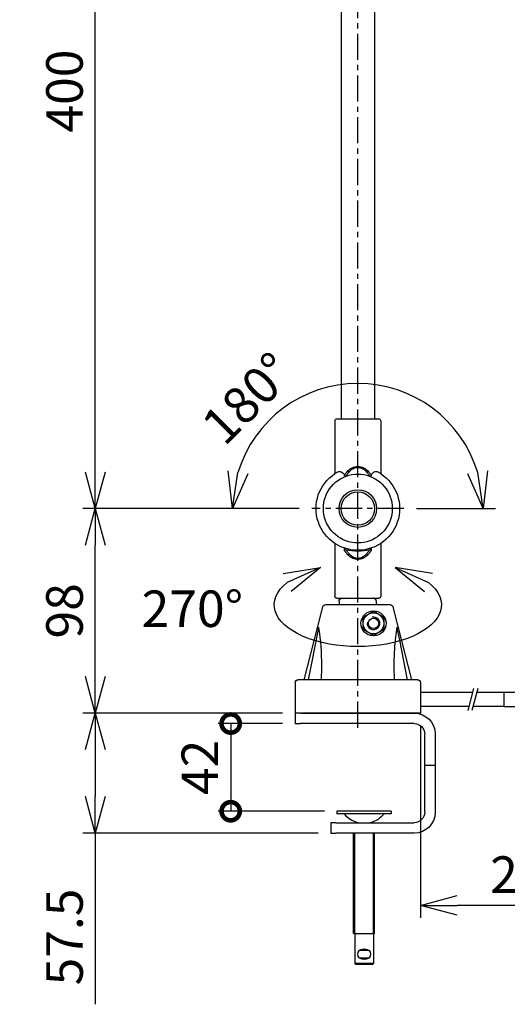
# Model space of a CAD drawing. Units: inches. Extents: x -44 to 1009, y -33 to 1400.
# Drawn here: x 444 to 677, y 453 to 924 of the extents above; entities that cross this region are included whole.
import ezdxf

# ---------------------------------------------------------------- set-up
doc = ezdxf.new("R2010")
doc.units = ezdxf.units.IN
doc.header["$MEASUREMENT"] = 0
doc.header["$PDMODE"] = 3
doc.linetypes.add('CENTER', pattern=[2, 1.25, -0.25, 0.25, -0.25])
for name, color, linetype in [('center', 1, 'CENTER'), ('contour', 2, 'Continuous'), ('dim', 3, 'Continuous'), ('mark', 6, 'Continuous'), ('section', 5, 'Continuous')]:
    doc.layers.add(name, color=color, linetype=linetype)
doc.styles.add('CN', font='txt.shx', dxfattribs={"bigfont": 'gbcbig.shx'})
doc.styles.get("Standard").update_dxf_attribs({"font": 'txt.shx', "bigfont": 'bigfont.shx'})
doc.dimstyles.get("Standard").update_dxf_attribs({"dimscale": 5, "dimtxt": 3.5, "dimasz": 3.5, "dimexe": 1.2, "dimexo": 1.2, "dimgap": 1.2, "dimtad": 1, "dimdsep": 46, "dimtxsty": 'Standard', "dimblk": 'OPEN30', "dimcen": 0.09, "dimclrd": 256, "dimclre": 256, "dimclrt": 3, "dimazin": 2, "dimtfac": 1, "dimtmove": 0, "dimatfit": 3, "dimldrblk": 'OPEN30', "dimfxl": 1, "dimtolj": 1, "dimtzin": 0, "dimarcsym": 0})

# ---------------------------------------------------------------- blocks, each defined once
blk = doc.blocks.new('_Open30')
at = {"color": 0, "linetype": 'ByBlock', "lineweight": -2}
for p, q in [((-1, 0.268), (0, 0)), ((0, 0), (-1, -0.268)), ((0, 0), (-1, 0))]:
    blk.add_line(p, q, dxfattribs=at)
blk = doc.blocks.new('*D32')
at = {"layer": 'Defpoints', "color": 0, "transparency": 16777216}
for p in [(575.82, 592.18), (480.18, 534.68), (592.82, 534.68)]:
    blk.add_point(p, dxfattribs=at)
at = {"layer": 'mark', "lineweight": -2, "transparency": 16777216}
for p, q in [((569.82, 592.18), (474.18, 592.18)), ((480.18, 574.68), (480.18, 552.18)), ((586.82, 534.68), (474.18, 534.68)), ((480.18, 534.68), (480.18, 452.68))]:
    blk.add_line(p, q, dxfattribs=at)
at = {"layer": 'mark', "lineweight": -2, "transparency": 16777216, "xscale": 17.5, "yscale": 17.5, "zscale": 17.5}
for p, rotation in [((480.18, 592.18), 90), ((480.18, 534.68), 270)]:
    blk.add_blockref('_Open30', p, dxfattribs=dict(at, rotation=rotation))
at = {"layer": 'mark', "color": 3, "transparency": 16777216, "insert": (465.43, 484.93), "char_height": 17.5, "attachment_point": 5, "rotation": 90}
blk.add_mtext('\\A1;57.5', dxfattribs=at)
blk = doc.blocks.new('_DotSmall')
at = {"color": 0, "linetype": 'ByBlock', "const_width": 0.5}
blk.add_lwpolyline([(-0.0625, 0, 1), (0.0625, 0, 1)], format="xyb", close=True, dxfattribs=at)
blk = doc.blocks.new('*D33')
at = {"layer": 'Defpoints', "color": 0, "transparency": 16777216}
for p in [(575.82, 587.18), (544.97, 545.18), (595.82, 545.18)]:
    blk.add_point(p, dxfattribs=at)
at = {"layer": 'mark', "lineweight": -2, "transparency": 16777216}
for p, q in [((569.82, 587.18), (538.97, 587.18)), ((544.97, 587.18), (544.97, 545.18)), ((589.82, 545.18), (538.97, 545.18))]:
    blk.add_line(p, q, dxfattribs=at)
at = {"layer": 'mark', "lineweight": -2, "transparency": 16777216, "xscale": 17.5, "yscale": 17.5, "zscale": 17.5}
for p, rotation in [((544.97, 587.18), 90), ((544.97, 545.18), 270)]:
    blk.add_blockref('_DotSmall', p, dxfattribs=dict(at, rotation=rotation))
at = {"layer": 'mark', "color": 3, "transparency": 16777216, "insert": (530.22, 566.18), "char_height": 17.5, "attachment_point": 5, "rotation": 90}
blk.add_mtext('\\A1;42', dxfattribs=at)
blk = doc.blocks.new('*D34')
at = {"layer": 'Defpoints', "color": 0, "transparency": 16777216}
for p in [(480.18, 690.18), (583.82, 690.18), (575.82, 592.18)]:
    blk.add_point(p, dxfattribs=at)
at = {"layer": 'mark', "lineweight": -2, "transparency": 16777216}
for p, q in [((577.82, 690.18), (474.18, 690.18)), ((480.18, 609.68), (480.18, 672.68)), ((569.82, 592.18), (474.18, 592.18))]:
    blk.add_line(p, q, dxfattribs=at)
at = {"layer": 'mark', "lineweight": -2, "transparency": 16777216, "xscale": 17.5, "yscale": 17.5, "zscale": 17.5}
for p, rotation in [((480.18, 690.18), 90), ((480.18, 592.18), 270)]:
    blk.add_blockref('_Open30', p, dxfattribs=dict(at, rotation=rotation))
at = {"layer": 'mark', "color": 3, "transparency": 16777216, "insert": (465.43, 641.18), "char_height": 17.5, "attachment_point": 5, "rotation": 90}
blk.add_mtext('\\A1;98', dxfattribs=at)
blk = doc.blocks.new('*D35')
at = {"layer": 'Defpoints', "color": 0, "transparency": 16777216}
for p in [(480.18, 1090.18), (583.82, 1090.18), (583.82, 690.18)]:
    blk.add_point(p, dxfattribs=at)
at = {"layer": 'mark', "lineweight": -2, "transparency": 16777216}
for p, q in [((577.82, 1090.18), (474.18, 1090.18)), ((480.18, 707.68), (480.18, 1072.68)), ((577.82, 690.18), (474.18, 690.18))]:
    blk.add_line(p, q, dxfattribs=at)
at = {"layer": 'mark', "lineweight": -2, "transparency": 16777216, "xscale": 17.5, "yscale": 17.5, "zscale": 17.5}
for p, rotation in [((480.18, 1090.18), 90), ((480.18, 690.18), 270)]:
    blk.add_blockref('_Open30', p, dxfattribs=dict(at, rotation=rotation))
at = {"layer": 'mark', "color": 3, "transparency": 16777216, "insert": (465.43, 890.18), "char_height": 17.5, "attachment_point": 5, "rotation": 90}
blk.add_mtext('\\A1;400', dxfattribs=at)
blk = doc.blocks.new('*D39')
at = {"layer": 'Defpoints', "color": 0, "transparency": 16777216}
for p in [(605.82, 1112.18), (575.86, 742.06), (583.82, 690.18), (627.82, 690.18), (605.82, 585.18)]:
    blk.add_point(p, dxfattribs=at)
at = {"layer": 'mark', "lineweight": -2, "transparency": 16777216}
blk.add_line((577.82, 690.18), (539.91, 690.18), dxfattribs=at)
blk.add_arc((605.82, 690.18), 59.91, 90, 163.2035, dxfattribs=at)
at = {"layer": 'mark', "lineweight": -2, "transparency": 16777216, "xscale": 17.5, "yscale": 17.5, "zscale": 17.5, "rotation": 261.6017474112238}
blk.add_blockref('_Open30', (545.91, 690.18), dxfattribs=at)
at = {"layer": 'mark', "color": 3, "transparency": 16777216, "insert": (553.03, 742.97), "char_height": 17.5, "attachment_point": 5, "rotation": 45}
blk.add_mtext('\\A1;180%%D', dxfattribs=at)
blk = doc.blocks.new('_None')
blk = doc.blocks.new('*D40')
at = {"layer": 'Defpoints', "color": 0, "transparency": 16777216}
for p in [(605.82, 1112.18), (657.7, 720.13), (583.82, 690.18), (627.82, 690.18), (605.82, 585.18)]:
    blk.add_point(p, dxfattribs=at)
at = {"layer": 'mark', "lineweight": -2, "transparency": 16777216}
blk.add_line((633.82, 690.18), (671.73, 690.18), dxfattribs=at)
blk.add_arc((605.82, 690.18), 59.91, 16.7965, 90, dxfattribs=at)
at = {"layer": 'mark', "lineweight": -2, "transparency": 16777216, "xscale": 17.5, "yscale": 17.5, "zscale": 17.5, "rotation": 278.3982525887763}
blk.add_blockref('_Open30', (665.73, 690.18), dxfattribs=at)
blk = doc.blocks.new('*D43')
at = {"layer": 'Defpoints', "color": 0, "transparency": 16777216}
for p in [(635.82, 592.18), (742.22, 592.88), (635.82, 500.06)]:
    blk.add_point(p, dxfattribs=at)
at = {"layer": 'mark', "lineweight": -2, "transparency": 16777216}
for p, q in [((635.82, 586.18), (635.82, 494.06)), ((742.22, 586.88), (742.22, 494.06)), ((724.72, 500.06), (653.32, 500.06))]:
    blk.add_line(p, q, dxfattribs=at)
at = {"layer": 'mark', "lineweight": -2, "transparency": 16777216, "xscale": 17.5, "yscale": 17.5, "zscale": 17.5, "rotation": 180}
blk.add_blockref('_Open30', (635.82, 500.06), dxfattribs=at)
at = {"layer": 'mark', "lineweight": -2, "transparency": 16777216, "xscale": 17.5, "yscale": 17.5, "zscale": 17.5}
blk.add_blockref('_Open30', (742.22, 500.06), dxfattribs=at)
at = {"layer": 'mark', "color": 3, "transparency": 16777216, "insert": (689.02, 514.81), "char_height": 17.5, "attachment_point": 5}
blk.add_mtext('\\A1;200', dxfattribs=at)

msp = doc.modelspace()

# ---------------------------------------------------------------- linework, layer by layer
at = {"layer": 'center', "ltscale": 10}
for p, q in [((605.819, 585.178), (605.819, 1112.178)), ((627.819, 690.178), (583.819, 690.178))]:
    msp.add_line(p, q, dxfattribs=at)
at = {"layer": 'contour', "extrusion": (0, 1, 2e-16)}
for p, q in [((597.819, 1047.178), (597.819, 733.178)), ((613.819, 1047.178), (613.819, 733.178)), ((594.819, 732.178), (594.819, 706.881)), ((595.819, 733.178), (615.819, 733.178)), ((616.819, 732.178), (616.819, 706.881)), ((594.819, 673.475), (594.819, 648.178)), ((616.819, 673.475), (616.819, 648.178)), ((595.819, 647.178), (615.819, 647.178)), ((586.639, 633.748), (589.029, 643.051)), ((590.482, 644.178), (621.156, 644.178)), ((596.819, 645.678), (596.819, 644.178)), ((614.693, 644.178), (614.693, 645.678)), ((622.608, 643.051), (624.999, 633.748)), ((608.319, 638.065), (613.319, 640.951)), ((608.319, 632.291), (608.319, 638.065)), ((613.319, 640.951), (618.319, 638.065)), ((618.319, 638.065), (618.319, 632.291)), ((580.069, 608.178), (586.639, 633.748)), ((586.792, 632.178), (581.996, 608.178)), ((587.031, 633.375), (586.792, 632.178)), ((613.319, 629.404), (608.319, 632.291)), ((618.319, 632.291), (613.319, 629.404)), ((624.846, 632.178), (624.607, 633.375)), ((625.845, 627.178), (624.846, 632.178)), ((624.999, 633.748), (631.569, 608.178)), ((613.499, 629.181), (613.139, 629.181)), ((629.642, 608.178), (625.845, 627.178)), ((575.819, 606.678), (575.819, 592.178)), ((578.819, 608.178), (577.319, 608.178)), ((632.819, 608.178), (578.819, 608.178)), ((634.319, 608.178), (632.819, 608.178)), ((635.819, 606.678), (635.819, 592.178)), ((578.319, 592.178), (575.819, 592.178)), ((575.819, 592.178), (575.819, 587.178)), ((578.319, 592.178), (632.819, 592.178)), ((632.819, 592.178), (578.819, 592.178)), ((635.819, 592.178), (632.819, 592.178)), ((575.819, 587.178), (578.319, 587.178)), ((632.819, 587.178), (578.319, 587.178)), ((637.819, 544.678), (637.819, 582.178)), ((642.819, 582.178), (642.819, 544.678)), ((621.819, 545.178), (595.819, 545.178)), ((595.819, 545.178), (595.819, 543.978)), ((621.819, 543.978), (595.819, 543.978)), ((621.819, 545.178), (621.819, 543.978)), ((595.319, 539.678), (592.819, 539.678)), ((592.819, 539.678), (592.819, 534.678)), ((595.319, 539.678), (632.819, 539.678)), ((592.819, 534.678), (595.319, 534.678)), ((632.819, 534.678), (595.319, 534.678)), ((604.319, 486.678), (604.319, 472.178)), ((613.319, 486.678), (613.319, 472.178)), ((611.256, 478.428), (606.382, 478.428)), ((613.319, 472.178), (604.319, 472.178)), ((604.819, 471.678), (604.319, 472.178)), ((606.382, 474.928), (611.256, 474.928)), ((612.819, 471.678), (613.319, 472.178)), ((612.819, 471.678), (604.819, 471.678))]:
    msp.add_line(p, q, dxfattribs=at)
at = {"layer": 'contour', "extrusion": (-1e-16, -1, 2e-16)}
for p, q in [((599.494, 669.894), (599.494, 671.204)), ((612.143, 671.204), (612.143, 669.894))]:
    msp.add_line(p, q, dxfattribs=at)
at = {"layer": 'contour', "ltscale": 0.1}
for p, q in [((660.703, 601.978), (635.819, 601.978)), ((675.819, 601.978), (662.703, 601.978)), ((658.935, 595.378), (635.819, 595.378)), ((675.819, 595.378), (660.935, 595.378))]:
    msp.add_line(p, q, dxfattribs=at)
at = {"layer": 'contour'}
for p, q in [((675.819, 595.178), (675.819, 602.178)), ((675.819, 602.178), (685.819, 602.178)), ((685.819, 595.178), (675.819, 595.178)), ((637.819, 567.178), (642.819, 567.178)), ((603.819, 486.678), (603.819, 534.678)), ((613.819, 486.678), (613.819, 534.678)), ((603.819, 486.678), (613.819, 486.678))]:
    msp.add_line(p, q, dxfattribs=at)
at = {"layer": 'contour', "color": 4}
for p, q in [((604.319, 486.678), (604.319, 534.678)), ((613.319, 486.678), (613.319, 534.678))]:
    msp.add_line(p, q, dxfattribs=at)
at = {"layer": 'contour'}
for radius in [9, 8]:
    msp.add_circle((605.819, 690.178), radius, dxfattribs=at)
at = {"layer": 'contour', "linetype": 'Continuous'}
msp.add_circle((613.319, 635.178), 2.5, dxfattribs=at)
at = {"layer": 'contour', "extrusion": (0, 2e-16, -1)}
for centre, radius, start, end in [((-595.819, 732.178), 1, 0, 90), ((-615.819, 732.178), 1, 90, 180), ((-595.819, 648.178), 1, 270, 0), ((-598.319, 645.678), 1.5, 0, 90), ((-615.819, 648.178), 1, 180, 270), ((-590.482, 642.678), 1.5, 14.41011, 57.63476), ((-590.482, 642.678), 1.5, 57.63476, 90), ((-621.156, 642.678), 1.5, 90, 122.36524), ((-621.156, 642.678), 1.5, 122.36524, 165.58989), ((-613.319, 635.178), 6, 271.7198, 268.2802), ((-613.319, 635.178), 5, 0, 60), ((-613.319, 635.178), 5, 60, 120), ((-613.319, 635.178), 5, 120, 180), ((-613.319, 635.178), 5, 300, 0), ((-613.319, 635.178), 5, 180, 240), ((-613.319, 635.178), 5, 240, 300), ((-577.319, 606.678), 1.5, 0, 90), ((-634.319, 606.678), 1.5, 90, 180), ((-632.819, 582.178), 10, 90, 180), ((-632.819, 582.178), 5, 90, 180), ((-608.819, 551.28), 12, 284.7944, 322.51779), ((-608.819, 551.28), 12, 217.48221, 255.2056), ((-632.819, 544.678), 10, 180, 270), ((-632.819, 544.678), 5, 180, 270), ((-608.819, 476.678), 3, 324.31467, 35.68533), ((-608.819, 476.678), 3, 144.31467, 215.68533)]:
    msp.add_arc(centre, radius, start, end, dxfattribs=at)
at = {"layer": 'contour', "extrusion": (0, -2e-16, -1)}
for radius, start, end in [(20, 118.44494, 61.55506), (16.5, 110.00983, 69.99017), (16.5, 69.99017, 110.00983), (20.5, 253.91853, 286.08147)]:
    msp.add_arc((-605.819, 690.178), radius, start, end, dxfattribs=at)
at = {"layer": 'contour', "color": 4}
msp.add_arc((613.319, 635.178), 3, 168.46304, 101.53696, dxfattribs=at)
at = {"layer": 'contour'}
for centre, start_param, end_param in [((583.319, 614.799), -0.8479267, -0.7853982), ((583.319, 614.799), 4.712389, 5.4352586), ((628.319, 614.799), 0.8479267, 1.080134), ((628.319, 614.799), 0.7853982, 0.8479267), ((628.319, 614.799), 1.080134, 1.5707963)]:
    msp.add_ellipse(centre, major_axis=(0, 26.27), ratio=0.1998457, start_param=start_param, end_param=end_param, dxfattribs=at)
for points, knots in [([(596.293, 707.763), (596.582, 707.92), (596.926, 707.975), (597.67, 707.866), (598.041, 707.716), (598.63, 707.317), (598.869, 707.094), (599.205, 706.618), (599.323, 706.383), (599.399, 706.119)], [0, 0, 0, 0, 1.7993424, 1.7993424, 3.5048129, 3.5048129, 4.8318478, 4.8318478, 5.8453138, 5.8453138, 5.8453138, 5.8453138]), ([(599.399, 706.119), (599.55, 706.351), (599.707, 706.58), (600.179, 707.221), (600.511, 707.624), (601.125, 708.266), (601.387, 708.514), (601.844, 708.898), (602.029, 709.042), (602.497, 709.373), (602.79, 709.556), (603.487, 709.918), (603.898, 710.085), (604.804, 710.337), (605.314, 710.41), (605.819, 710.41), (606.323, 710.41), (606.834, 710.337), (607.74, 710.085), (608.151, 709.918), (608.847, 709.556), (609.141, 709.373), (609.608, 709.042), (609.793, 708.898), (610.25, 708.514), (610.513, 708.266), (611.126, 707.624), (611.459, 707.221), (611.93, 706.58), (612.088, 706.351), (612.239, 706.119)], [18.0991704, 18.0991704, 18.0991704, 18.0991704, 18.9579863, 18.9579863, 20.5535676, 20.5535676, 21.6306806, 21.6306806, 22.3201353, 22.3201353, 23.3069776, 23.3069776, 24.5382857, 24.5382857, 25.9143837, 25.9143837, 25.9143837, 27.2904816, 27.2904816, 28.5217898, 28.5217898, 29.508632, 29.508632, 30.1980868, 30.1980868, 31.2751997, 31.2751997, 32.870781, 32.870781, 33.7295969, 33.7295969, 33.7295969, 33.7295969]), ([(600.173, 705.682), (600.299, 705.901), (600.43, 706.116), (600.835, 706.742), (601.127, 707.142), (601.667, 707.779), (601.897, 708.026), (602.3, 708.407), (602.464, 708.55), (602.876, 708.879), (603.136, 709.061), (603.752, 709.421), (604.116, 709.587), (604.919, 709.837), (605.371, 709.91), (605.819, 709.91), (606.266, 709.91), (606.718, 709.837), (607.522, 709.587), (607.886, 709.421), (608.502, 709.061), (608.761, 708.879), (609.174, 708.55), (609.337, 708.407), (609.74, 708.026), (609.971, 707.779), (610.511, 707.142), (610.802, 706.742), (611.208, 706.116), (611.339, 705.901), (611.465, 705.682)], [18.1392301, 18.1392301, 18.1392301, 18.1392301, 18.9579863, 18.9579863, 20.5535676, 20.5535676, 21.6306806, 21.6306806, 22.3201353, 22.3201353, 23.3069776, 23.3069776, 24.5382857, 24.5382857, 25.9143837, 25.9143837, 25.9143837, 27.2904816, 27.2904816, 28.5217898, 28.5217898, 29.508632, 29.508632, 30.1980868, 30.1980868, 31.2751997, 31.2751997, 32.870781, 32.870781, 33.6895373, 33.6895373, 33.6895373, 33.6895373]), ([(612.239, 706.119), (612.251, 706.162), (612.265, 706.205), (612.364, 706.486), (612.484, 706.702), (612.808, 707.13), (613.022, 707.324), (613.532, 707.676), (613.855, 707.821), (614.397, 707.939), (614.606, 707.952), (614.999, 707.908), (615.18, 707.853), (615.345, 707.763)], [24.1637968, 24.1637968, 24.1637968, 24.1637968, 24.3310764, 24.3310764, 25.2786072, 25.2786072, 26.461708, 26.461708, 28.0066865, 28.0066865, 29.0288853, 29.0288853, 30.0528451, 30.0528451, 30.0528451, 30.0528451]), ([(600.173, 705.682), (600.153, 705.675), (600.134, 705.668), (600.095, 705.657), (600.076, 705.652), (600.023, 705.64), (599.987, 705.635), (599.887, 705.629), (599.824, 705.637), (599.711, 705.677), (599.663, 705.705), (599.569, 705.785), (599.527, 705.839), (599.452, 705.966), (599.421, 706.042), (599.399, 706.119)], [0, 0, 0, 0, 0.0621846, 0.0621846, 0.1201623, 0.1201623, 0.2278148, 0.2278148, 0.4204251, 0.4204251, 0.5889312, 0.5889312, 0.7907777, 0.7907777, 1.035586, 1.035586, 1.035586, 1.035586]), ([(612.239, 706.119), (612.208, 706.011), (612.163, 705.916), (612.066, 705.784), (612.017, 705.735), (611.909, 705.668), (611.855, 705.648), (611.745, 705.63), (611.692, 705.63), (611.581, 705.645), (611.521, 705.661), (611.465, 705.682)], [0, 0, 0, 0, 0.3433127, 0.3433127, 0.5877416, 0.5877416, 0.7983096, 0.7983096, 0.9849371, 0.9849371, 1.1996727, 1.1996727, 1.1996727, 1.1996727]), ([(600.14, 670.48), (600.063, 670.502), (599.98, 670.516), (599.846, 670.506), (599.794, 670.493), (599.704, 670.447), (599.667, 670.417), (599.599, 670.34), (599.571, 670.291), (599.513, 670.144), (599.494, 670.028), (599.494, 669.894)], [0, 0, 0, 0, 0.2419594, 0.2419594, 0.4033343, 0.4033343, 0.5469117, 0.5469117, 0.7139042, 0.7139042, 1.0196858, 1.0196858, 1.0196858, 1.0196858]), ([(599.494, 669.894), (599.566, 669.793), (599.639, 669.693), (599.983, 669.234), (600.274, 668.882), (600.843, 668.273), (601.112, 668.011), (601.534, 667.646), (601.672, 667.533), (602.051, 667.242), (602.301, 667.069), (602.825, 666.751), (603.098, 666.605), (603.727, 666.327), (604.09, 666.2), (604.581, 666.081), (604.698, 666.056), (605.145, 665.977), (605.483, 665.946), (605.819, 665.946), (606.155, 665.946), (606.493, 665.977), (606.939, 666.056), (607.056, 666.081), (607.547, 666.2), (607.911, 666.327), (608.539, 666.605), (608.813, 666.751), (609.337, 667.069), (609.587, 667.242), (609.966, 667.533), (610.104, 667.646), (610.525, 668.011), (610.795, 668.273), (611.363, 668.882), (611.654, 669.234), (611.999, 669.693), (612.072, 669.793), (612.143, 669.894)], [6.3055939, 6.3055939, 6.3055939, 6.3055939, 6.6910018, 6.6910018, 8.0868134, 8.0868134, 9.2178121, 9.2178121, 9.7481306, 9.7481306, 10.6314603, 10.6314603, 11.5147951, 11.5147951, 12.5771574, 12.5771574, 12.9062112, 12.9062112, 13.8228076, 13.8228076, 13.8228076, 14.7394039, 14.7394039, 15.0684577, 15.0684577, 16.13082, 16.13082, 17.0141548, 17.0141548, 17.8974845, 17.8974845, 18.427803, 18.427803, 19.5588017, 19.5588017, 20.9546133, 20.9546133, 21.3400212, 21.3400212, 21.3400212, 21.3400212]), ([(600.14, 670.48), (600.224, 670.344), (600.31, 670.21), (600.637, 669.719), (600.893, 669.369), (601.396, 668.763), (601.635, 668.502), (602.008, 668.139), (602.131, 668.027), (602.467, 667.736), (602.689, 667.564), (603.154, 667.247), (603.398, 667.103), (603.957, 666.825), (604.28, 666.699), (604.717, 666.58), (604.821, 666.556), (605.219, 666.476), (605.52, 666.446), (605.819, 666.446), (606.118, 666.446), (606.419, 666.476), (606.816, 666.556), (606.921, 666.58), (607.358, 666.699), (607.681, 666.825), (608.24, 667.103), (608.483, 667.247), (608.948, 667.564), (609.17, 667.736), (609.507, 668.027), (609.629, 668.139), (610.003, 668.502), (610.241, 668.763), (610.744, 669.369), (611.001, 669.719), (611.327, 670.21), (611.414, 670.344), (611.497, 670.48)], [6.1716004, 6.1716004, 6.1716004, 6.1716004, 6.6910018, 6.6910018, 8.0868134, 8.0868134, 9.2178121, 9.2178121, 9.7481306, 9.7481306, 10.6314603, 10.6314603, 11.5147951, 11.5147951, 12.5771574, 12.5771574, 12.9062112, 12.9062112, 13.8228076, 13.8228076, 13.8228076, 14.7394039, 14.7394039, 15.0684577, 15.0684577, 16.13082, 16.13082, 17.0141548, 17.0141548, 17.8974845, 17.8974845, 18.427803, 18.427803, 19.5588017, 19.5588017, 20.9546133, 20.9546133, 21.4740147, 21.4740147, 21.4740147, 21.4740147]), ([(612.143, 669.894), (612.143, 670.018), (612.127, 670.127), (612.074, 670.278), (612.043, 670.335), (611.968, 670.42), (611.93, 670.45), (611.841, 670.493), (611.793, 670.505), (611.662, 670.517), (611.577, 670.503), (611.497, 670.48)], [0, 0, 0, 0, 0.371827, 0.371827, 0.6196118, 0.6196118, 0.8111547, 0.8111547, 1.0028129, 1.0028129, 1.3230866, 1.3230866, 1.3230866, 1.3230866]), ([(614.693, 645.678), (614.693, 645.77), (614.684, 645.871), (614.644, 646.069), (614.613, 646.166), (614.541, 646.337), (614.494, 646.427), (614.379, 646.595), (614.313, 646.673), (614.181, 646.804), (614.101, 646.869), (613.931, 646.981), (613.84, 647.028), (613.666, 647.099), (613.567, 647.129), (613.365, 647.169), (613.262, 647.178), (613.167, 647.178)], [0, 0, 0, 0, 0.2774619, 0.2774619, 0.5549237, 0.5549237, 0.8344136, 0.8344136, 1.1139034, 1.1139034, 1.3939429, 1.3939429, 1.6739823, 1.6739823, 1.9574875, 1.9574875, 2.2409927, 2.2409927, 2.2409927, 2.2409927]), ([(588.348, 608.178), (588.377, 608.609), (588.403, 609.043), (588.45, 609.916), (588.471, 610.356), (588.507, 611.238), (588.521, 611.68), (588.545, 612.569), (588.554, 613.014), (588.566, 613.906), (588.569, 614.353), (588.569, 614.799)], [-1.82959133, -1.82959133, -1.82959133, -1.82959133, -1.77783233, -1.77783233, -1.72607333, -1.72607333, -1.67431433, -1.67431433, -1.62255533, -1.62255533, -1.57079633, -1.57079633, -1.57079633, -1.57079633]), ([(623.069, 614.799), (623.069, 614.353), (623.072, 613.906), (623.084, 613.014), (623.093, 612.569), (623.116, 611.68), (623.131, 611.238), (623.167, 610.356), (623.187, 609.916), (623.234, 609.043), (623.261, 608.609), (623.29, 608.178)], [1.57079633, 1.57079633, 1.57079633, 1.57079633, 1.62255533, 1.62255533, 1.67431433, 1.67431433, 1.72607333, 1.72607333, 1.77783233, 1.77783233, 1.82959133, 1.82959133, 1.82959133, 1.82959133]), ([(606.382, 478.428), (606.382, 478.428), (606.386, 478.43), (606.399, 478.438), (606.41, 478.444), (606.453, 478.468), (606.498, 478.493), (606.644, 478.572), (606.773, 478.639), (607.152, 478.814), (607.406, 478.917), (607.97, 479.086), (608.356, 479.178), (608.819, 479.178)], [-5.8589178, -5.8589178, -5.8589178, -5.8589178, -5.676441, -5.676441, -5.4908872, -5.4908872, -5.0640252, -5.0640252, -4.3273051, -4.3273051, -3.3943125, -3.3943125, -2.4667496, -2.4667496, -2.4667496, -2.4667496]), ([(608.819, 479.178), (608.872, 479.178), (608.926, 479.177), (609.468, 479.151), (609.907, 479.029), (610.503, 478.808), (610.705, 478.715), (610.957, 478.591), (611.042, 478.546), (611.157, 478.484), (611.196, 478.462), (611.244, 478.435), (611.256, 478.428), (611.256, 478.428)], [-2.4667496, -2.4667496, -2.4667496, -2.4667496, -2.3602178, -2.3602178, -1.4211042, -1.4211042, -0.798103, -0.798103, -0.448006, -0.448006, -0.2062094, -0.2062094, 0, 0, 0, 0]), ([(608.819, 474.178), (608.766, 474.178), (608.711, 474.179), (608.17, 474.204), (607.731, 474.327), (607.135, 474.548), (606.932, 474.64), (606.68, 474.765), (606.596, 474.81), (606.481, 474.872), (606.442, 474.894), (606.394, 474.921), (606.382, 474.928), (606.382, 474.928)], [-2.4667496, -2.4667496, -2.4667496, -2.4667496, -2.3602178, -2.3602178, -1.4211042, -1.4211042, -0.798103, -0.798103, -0.448006, -0.448006, -0.2062094, -0.2062094, 0, 0, 0, 0]), ([(611.256, 474.928), (611.256, 474.928), (611.252, 474.926), (611.238, 474.918), (611.228, 474.912), (611.184, 474.888), (611.139, 474.862), (610.994, 474.784), (610.865, 474.717), (610.486, 474.542), (610.232, 474.439), (609.668, 474.27), (609.282, 474.178), (608.819, 474.178)], [-5.8589178, -5.8589178, -5.8589178, -5.8589178, -5.676441, -5.676441, -5.4908872, -5.4908872, -5.0640252, -5.0640252, -4.3273051, -4.3273051, -3.3943125, -3.3943125, -2.4667496, -2.4667496, -2.4667496, -2.4667496])]:
    msp.add_open_spline(points, degree=3, knots=knots, dxfattribs=at)
at = {"layer": 'mark', "extrusion": (0, 0, -1)}
msp.add_ellipse((605.819, 644.064), major_axis=(40, 0), ratio=0.5, start_param=5.7203966, end_param=9.9875667, dxfattribs=at)
at = {"layer": 'section'}
for p, q in [((661.239, 603.978), (658.399, 593.378)), ((663.239, 603.978), (660.399, 593.378))]:
    msp.add_line(p, q, dxfattribs=at)

# ---------------------------------------------------------------- block references
at = {"layer": 'mark', "yscale": 17.5, "zscale": 17.5}
for p, xscale, rotation in [((587.93, 661.952), 17.5, 24.35786715424638), ((623.707, 661.952), -17.5, 335.6421328457536)]:
    msp.add_blockref('_Open30', p, dxfattribs=dict(at, xscale=xscale, rotation=rotation))

# ---------------------------------------------------------------- texts
at = {"layer": 'dim', "insert": (502.33, 650.935), "char_height": 17.5, "attachment_point": 1, "style": 'CN'}
msp.add_mtext_dynamic_manual_height_columns('{\\Ftxt,gbcbig|c136;270%%D}', width=157.71157, gutter_width=30, heights=[0], dxfattribs=at)

# ---------------------------------------------------------------- dimensions: what is measured, and where the dimension line sits
at = {"layer": 'mark'}
for base, line2, text, override, picture, middle in [((657.702, 720.133), ((583.819, 690.178), (627.819, 690.178)), ' ', {"dimblk1": 'Open30', "dimblk2": 'None', "dimsah": 1}, '*D40', (-44.145, 974.277)), ((575.864, 742.061), ((627.819, 690.178), (583.819, 690.178)), '180%%D', {"dimblk1": 'None', "dimblk2": 'Open30', "dimsah": 1}, '*D39', (553.026, 742.97))]:
    dim = msp.add_angular_dim_2l(base=base, line1=((605.819, 585.178), (605.819, 1112.178)), line2=line2, text=text, dimstyle='Standard', override=override, dxfattribs=at)
    dim.commit()
    dim.dimension.update_dxf_attribs({"geometry": picture, "text_midpoint": middle})
for base, p1, p2, picture, middle in [((480.181, 1090.178), (583.819, 690.178), (583.819, 1090.178), '*D35', (465.431, 890.178)), ((480.181, 690.178), (575.819, 592.178), (583.819, 690.178), '*D34', (465.431, 641.178)), ((480.181, 534.678), (575.819, 592.178), (592.819, 534.678), '*D32', (465.431, 484.928))]:
    dim = msp.add_linear_dim(base=base, p1=p1, p2=p2, angle=90, dimstyle='Standard', dxfattribs=at)
    dim.commit()
    dim.dimension.update_dxf_attribs({"geometry": picture, "text_midpoint": middle})
dim = msp.add_linear_dim(base=(544.974, 545.178), p1=(575.819, 587.178), p2=(595.819, 545.178), angle=90, dimstyle='Standard', override={"dimblk1": 'DotSmall', "dimblk2": 'DotSmall', "dimsah": 1}, dxfattribs=at)
dim.commit()
dim.dimension.update_dxf_attribs({"geometry": '*D33', "text_midpoint": (530.224, 566.178)})
dim = msp.add_linear_dim(base=(635.819, 500.065), p1=(742.219, 592.878), p2=(635.819, 592.178), text='200', dimstyle='Standard', dxfattribs=at)
dim.commit()
dim.dimension.update_dxf_attribs({"geometry": '*D43', "text_midpoint": (689.019, 514.815)})

doc.saveas('drawing.dxf')
